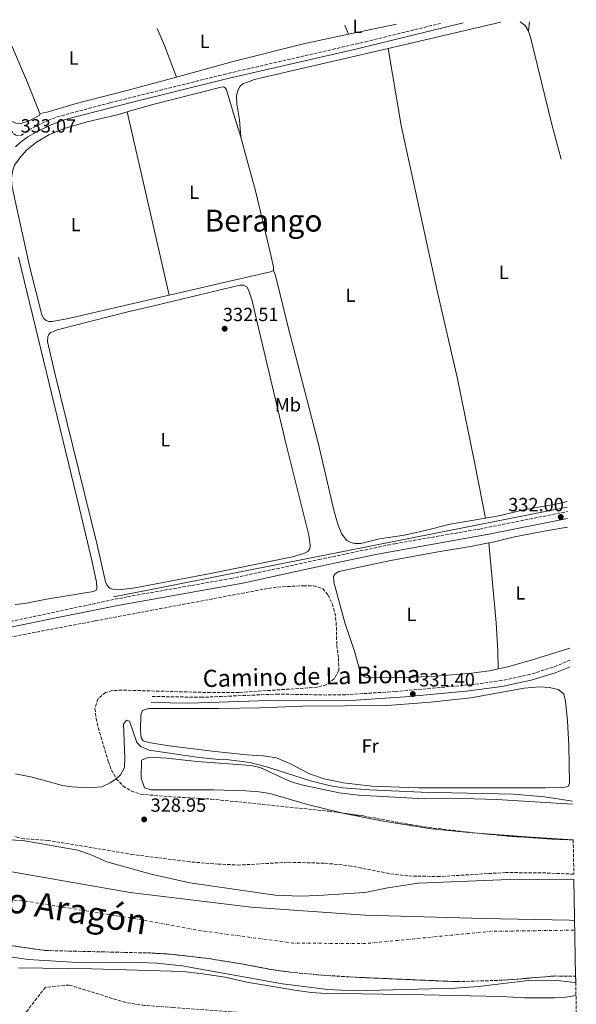
# Model space of a CAD drawing. Units: metres. Extents: x 621779 to 625251, y 4690170 to 4692542.
# Drawn here: x 624927 to 625219, y 4692025 to 4692542 of the extents above; entities that cross this region are included whole.
import ezdxf
from ezdxf.enums import TextEntityAlignment as Align

# ---------------------------------------------------------------- set-up
doc = ezdxf.new("R2010")
doc.units = ezdxf.units.M
doc.header["$MEASUREMENT"] = 0
doc.linetypes.add('DGN Style 3', pattern=[2.435890702152634, 1.739921930109024, -0.6959687720436097])
doc.linetypes.add('DGN Style 4', pattern=[2.7856150101045474, 1.391937544087219, -0.6959687720436097, 0.001739921930109024, -0.6959687720436097])
for name, color, linetype, lineweight in [('Acequia de obra', 4, 'Continuous', 0), ('Camino', 7, 'DGN Style 3', 0), ('Cauce permanente', 151, 'Continuous', 13), ('Cauce permanente (área)', 142, 'Continuous', 13), ('Cota de punto acotado terreno', 7, 'Continuous', 0), ('Curva de nivel intermedia', 30, 'Continuous', 0), ('Eje cauce permanente (área)', 70, 'DGN Style 4', 0), ('Embalse', 142, 'Continuous', 13), ('Etiqueta de uso rústico', 92, 'Continuous', 0), ('Límite de municipio', 7, 'Continuous', 0), ('Línea de cambio de uso (parcela vista)', 92, 'Continuous', 0), ('Margen derecho', 7, 'Continuous', 0), ('Punto acotado terreno (símbolo)', 7, 'Continuous', 0), ('Texto de Cauce (área) grande (ARGA)', 142, 'Continuous', 0), ('Texto de Área (paraje) menor', 7, 'Continuous', 0), ('Zona arbolada', 92, 'DGN Style 3', 0)]:
    doc.layers.add(name, color=color, linetype=linetype, lineweight=lineweight)
doc.styles.add('Style-Arial', font='arial.ttf')

# ---------------------------------------------------------------- blocks, each defined once
blk = doc.blocks.new('5PATER')
at = {"layer": 'Embalse', "linetype": 'Continuous', "lineweight": 0}
h = blk.add_hatch(color=51, dxfattribs=at)
edge = h.paths.add_edge_path()
edge.add_ellipse((0, 0), major_axis=(-0.1095731443231308, -0.1110710700762829), ratio=0.9994222409660317, start_angle=0, end_angle=360)

msp = doc.modelspace()

# ---------------------------------------------------------------- linework, layer by layer
at = {"layer": 'Acequia de obra', "color": 4, "linetype": 'Continuous', "lineweight": 0, "extrusion": (-0.1940131956487217, 0.9807284849886723, 0.02303299038323817), "elevation": 4480566.434256978, "flags": 128}
msp.add_lwpolyline([(-1523935.321433024, -102895.6812514084), (-1523710.293364997, -102895.6812514084), (-1523692.854649754, -102896.3114185883)], dxfattribs=at)
at = {"layer": 'Camino', "color": 7, "linetype": 'DGN Style 3', "lineweight": 0}
for points in [[(624884.1999999997, 4692535.190000003, 332.5800000000019), (624901.6000000007, 4692511.84, 332.5800000000019), (624912.2399999979, 4692496.79, 332.5800000000019), (624921.0100000009, 4692485.82, 332.7499999999999), (624924.3399999992, 4692481.950000001, 332.9199999999983), (624925.420000001, 4692481.2, 332.9199999999983), (624928.0599999985, 4692480.960000001, 333.0700000000071), (624930.1900000009, 4692482.530000002, 333.0700000000071), (624934.489999997, 4692485.090000002, 333.0700000000071), (624942.3500000003, 4692488.970000001, 333.0700000000071), (624947.0100000006, 4692490.800000003, 333.0700000000071), (624974.729999999, 4692498.200000001, 333.0700000000071), (625034.3999999972, 4692513.070000002, 333.0700000000071), (625108.6000000008, 4692530.160000003, 333.0700000000071), (625148.0100000015, 4692539.850000001, 333.0700000000071)], [(624774.8700000005, 4692223.739999998, 330.820000000007), (624822.1000000021, 4692211.989999998, 330.820000000007), (624830.3200000008, 4692210.670000002, 330.820000000007), (624840.0199999993, 4692210.820000002, 330.820000000007), (624844.989999998, 4692211.350000001, 330.820000000007), (624877.8699999999, 4692217.359999999, 330.820000000007), (624905.9899999984, 4692222.5, 330.820000000007), (624948.7299999995, 4692231.780000003, 330.9100000000034), (624984.0299999998, 4692239.220000001, 331.8399999999965), (625038.2100000004, 4692248.730000001, 331.4100000000035), (625084.3099999989, 4692258.670000002, 332.8899999999994), (625124.0799999972, 4692266.989999999, 332.2500000000001), (625168.4299999999, 4692274.670000002, 332.0000000000001), (625214.479999999, 4692283.830000004, 332.0000000000001)], [(625215.8700000016, 4692205.910000001, 331.3999999999941), (625207.019999998, 4692202.190000001, 331.3999999999941), (625194.7899999993, 4692198.399999999, 331.3999999999941), (625180.1199999999, 4692195.260000003, 331.3999999999941), (625164.8200000002, 4692193.109999999, 331.3999999999941), (625124.2100000012, 4692189.460000002, 331.3999999999941), (625098.1499999991, 4692187.75, 331.3999999999941), (625088.1499999989, 4692187.63, 331.3999999999941), (625062.9800000007, 4692188.149999999, 331.3999999999941), (625023.0100000012, 4692186.430000001, 331.3099999999977), (624996.35, 4692186.890000002, 331.7299999999959)]]:
    msp.add_polyline3d(points, dxfattribs=at)
at = {"layer": 'Cauce permanente', "color": 151, "linetype": 'Continuous', "lineweight": 13}
msp.add_polyline3d([(624917.4100000003, 4692111.930000001, 326.5500000000029), (624929.0999999996, 4692111.310000001, 326.5899999999965), (624957.8600000005, 4692106.180000001, 326.6100000000006), (624965.2999999998, 4692103.699999999, 326.6100000000006), (624973.1399999997, 4692100.180000001, 326.6100000000006), (624996.3099999997, 4692093.67, 326.6399999999995), (625016.6299999999, 4692089.140000001, 326.6399999999995), (625061.2800000003, 4692082.619999999, 326.7200000000012), (625074.6299999999, 4692082.119999999, 326.7200000000012), (625083.7100000001, 4692082.41, 326.7200000000012), (625108.4100000003, 4692084.09, 326.7400000000052), (625120.4000000004, 4692086.550000001, 326.7400000000052), (625136.2599999999, 4692088.99, 326.7400000000052), (625179.8399999999, 4692090.730000001, 326.8300000000018), (625217.9299999997, 4692090.980000001, 326.8699999999953), (625218.8399999999, 4692040.130000001, 339.75), (625218.9000000004, 4692036.939999999, 326.8500000000058), (625216.9000000004, 4692036.970000001, 326.8500000000058), (625210.8600000005, 4692037.77, 326.8399999999965), (625204.3700000001, 4692038.180000001, 326.8399999999965), (625193.9800000006, 4692037.890000001, 326.8300000000018), (625167.8799999999, 4692034.730000001, 326.8000000000029), (625155.9400000004, 4692033.970000001, 326.7899999999936), (625103.29, 4692032.5, 326.7400000000052), (625088.8499999996, 4692033.26, 326.7299999999959), (625065.0899999999, 4692036.210000001, 326.7200000000012), (625012.6399999997, 4692045.539999999, 326.6600000000035), (624999.25, 4692046.970000001, 326.6399999999995), (624990.4600000001, 4692047.279999999, 326.6399999999995), (624954.8399999999, 4692047.51, 326.6100000000006), (624931.9100000003, 4692049, 326.5899999999965), (624923.5700000003, 4692050.210000001, 326.5500000000029)], dxfattribs=at)
at = {"layer": 'Cauce permanente (área)', "color": 142, "linetype": 'Continuous', "lineweight": 13, "extrusion": (-0.0009631779058879087, 0.0001054891597415273, 0.9999995305800693), "elevation": 219.6235225247673, "flags": 128}
msp.add_lwpolyline([(624804.9946291882, 4692112.272937344), (624817.3446330918, 4692109.752937559), (624869.9846568331, 4692106.562937651), (624879.6646619743, 4692107.482937575), (624901.4846614852, 4692109.542938724), (624917.434654087, 4692111.932940332), (624929.124687191, 4692111.312937304), (624957.8846931148, 4692106.182938145), (624965.3246896631, 4692103.702938913), (624973.1646860263, 4692100.182939731), (624996.3347041741, 4692093.672938956), (625016.6546947488, 4692089.142941047), (625061.3047510923, 4692082.622937179), (625074.6547448995, 4692082.122938538), (625083.7347406878, 4692082.41293946), (625108.4347484942, 4692084.092939851), (625120.4247429327, 4692086.552941056), (625136.2847355754, 4692088.992942654), (625179.8648020466, 4692090.732937578), (625217.9548229054, 4692090.982937228)], dxfattribs=at)
at = {"layer": 'Cauce permanente (área)', "color": 142, "linetype": 'Continuous', "lineweight": 13, "extrusion": (-0.0009180385950187381, -0.0001654968793753858, 0.9999995649078659), "elevation": -1023.645273970156, "flags": 128}
msp.add_lwpolyline([(624810.4664276716, 4692066.994846351), (624860.3464525542, 4692059.47484715), (624880.4964532438, 4692056.514845784), (624891.5464577675, 4692054.884845784), (624911.3664494157, 4692052.624842804), (624923.6064442579, 4692050.104840978), (624931.946477465, 4692048.894846347), (624954.8764861628, 4692047.404846193), (624990.496498694, 4692047.174845749), (624999.2864949899, 4692046.864844419), (625012.6765077077, 4692045.434845713), (625065.1265406879, 4692036.104847804), (625088.8865398557, 4692033.154845888), (625103.3265429515, 4692032.39484536), (625155.9765666672, 4692033.864845616), (625167.9165708156, 4692034.624845446), (625194.0165873589, 4692037.784846403), (625204.4065921606, 4692038.074846474), (625210.896589426, 4692037.664845493), (625216.9365960611, 4692036.864846243), (625218.9365952184, 4692036.834845938)], dxfattribs=at)
at = {"layer": 'Curva de nivel intermedia', "color": 30, "linetype": 'Continuous', "lineweight": 0, "elevation": 330.0000000000001, "flags": 128}
for points in [[(625217.2000000017, 4692132.009999999), (625202.5700000002, 4692134.279999999), (625186.1799999995, 4692135.63), (625137.8700000005, 4692136.740000002), (625110.8499999995, 4692137.880000001), (625096.550000001, 4692138.890000001), (625089.5800000017, 4692140.119999998), (625079.8600000008, 4692142.599999999), (625058.0800000012, 4692149.640000001), (625048.1900000006, 4692152.32), (625037.0700000006, 4692153.67), (625031.6700000004, 4692153.810000001), (625020.2199999995, 4692155.009999999), (624995.2400000015, 4692158.789999999), (624990.9400000009, 4692160.640000001), (624988.850000001, 4692162.74), (624985.0500000013, 4692173.930000001), (624983.3800000015, 4692174.459999999), (624981.7699999999, 4692172.359999998), (624982.520000001, 4692154.600000001), (624982.4000000004, 4692149.600000001), (624980.1699999995, 4692145.829999999), (624977.730000001, 4692143.529999999), (624974.9200000013, 4692141.56), (624970.4000000019, 4692139.460000001), (624963.170000001, 4692138.92), (624954.8000000003, 4692139.4), (624949.8800000006, 4692140.259999999), (624933.9500000004, 4692144.51), (624925.1900000008, 4692146.369999997)], [(624926.7599999999, 4692044.619999997), (624965.1800000004, 4692044.07), (625012.9200000016, 4692042.7), (625021.9699999996, 4692041.649999999), (625035.1200000015, 4692039.600000001), (625046.4500000017, 4692037.039999999), (625071.5800000017, 4692032.92), (625080.2499999999, 4692031.59), (625085.2300000021, 4692031.220000001), (625139.4500000008, 4692030.480000001), (625179.7700000012, 4692029.56), (625192.02, 4692028.789999999), (625207.9800000014, 4692028.810000001), (625213.7500000005, 4692029.26), (625219.020000001, 4692029.98)]]:
    msp.add_lwpolyline(points, dxfattribs=at)
at = {"layer": 'Eje cauce permanente (área)', "color": 70, "linetype": 'DGN Style 4', "lineweight": 0, "extrusion": (-0.0009696813494545615, 0.0004931137250758954, 0.9999994082782923), "elevation": 2034.322996867912, "flags": 128}
msp.add_lwpolyline([(624782.0827876463, 4692098.127317643), (624810.9228322691, 4692089.057302948), (624880.042857953, 4692081.887307283), (624929.6228831275, 4692079.287306652), (624989.3329035395, 4692069.627311722), (625020.4829082886, 4692063.847317456), (625070.6129429012, 4692057.127312658), (625108.1429446507, 4692056.807320779), (625174.3329911061, 4692063.277312194), (625218.4330091607, 4692063.89731348)], dxfattribs=at)
at = {"layer": 'Límite de municipio', "color": 7, "linetype": 'Continuous', "lineweight": 0}
msp.add_polyline3d([(625218.3200000003, 4692069.149999999, 326.86), (625215.6900000013, 4692069.510000002, 326.86), (625170.5700000003, 4692070.420000002, 326.81), (625108.2600000016, 4692072.25, 326.74), (625048.8200000003, 4692076.32, 326.7), (624985.3299999982, 4692084.09, 326.63), (624915.120000001, 4692096.25, 326.55), (624847.879999999, 4692111.039999999, 326.7800000000001), (624772.7800000012, 4692129.920000002, 326.39), (624709.5300000012, 4692151.930000001, 326.39), (624648.0700000003, 4692173.870000001, 326.37), (624605.629999999, 4692187.940000001, 326.65), (624551.9899999984, 4692211.620000001, 326.23), (624511.2899999992, 4692231.710000001, 326.21), (624473.25, 4692247.430000001, 326.18)], dxfattribs=at)
at = {"layer": 'Línea de cambio de uso (parcela vista)', "color": 92, "linetype": 'Continuous', "lineweight": 0, "flags": 128}
for points, elevation in [([(625179.6799999997, 4692540.4), (625120.5300000003, 4692526.730000001)], 332.7899999999936), ([(625194.1100000005, 4692535.84), (625192.3899999997, 4692538.689999999), (625189.7000000002, 4692540.58)], 332.7899999999935), ([(625194.1100000005, 4692535.84), (625194.6500000004, 4692540.67)], 332.7899999999936), ([(624919.9100000003, 4692535.82), (624931.4600000001, 4692508.850000001), (624938.0499999998, 4692492.619999999)], 332.8300000000017), ([(625009.5300000003, 4692511.66), (625003.3399999999, 4692528.16), (624999.5300000003, 4692537.230000001)], 333.1699999999983), ([(625097.9199999999, 4692538.960000001), (625099.7599999999, 4692534.140000001)], 333.1699999999983), ([(625124.8700000001, 4692539.439999999), (625099.7599999999, 4692534.140000001)], 333.1699999999983), ([(625211.1699999999, 4692468.550000001), (625206.3700000001, 4692486.779999999), (625195.1900000004, 4692532.600000001), (625194.1100000005, 4692535.84)], 332.7899999999936), ([(625099.7599999999, 4692534.140000001), (625076.1900000004, 4692529.17), (625038.5999999996, 4692519.630000001), (625009.5300000003, 4692511.66)], 333.1699999999983), ([(624983.8099999997, 4692493.41), (624996.5499999998, 4692497.180000001), (625033.0899999999, 4692506.460000001), (625034.3300000001, 4692506.480000001), (625035.0800000001, 4692506.07), (625035.8700000001, 4692505), (625038.9000000004, 4692494.289999999), (625043.4000000004, 4692480.230000001)], 332.6199999999953), ([(625171.5899999999, 4692280.430000001), (625179.3799999999, 4692281.779999999), (625191.4400000004, 4692284.710000001), (625210.1399999997, 4692287.99), (625214.3799999999, 4692289.15)], 332.4499999999971), ([(625173.2800000003, 4692267.359999999), (625175.6399999997, 4692267.84), (625186.8200000003, 4692270.65), (625204.1900000004, 4692273.880000001), (625214.6200000001, 4692275.619999999)], 331.3999999999942), ([(625215.7599999999, 4692212.189999999), (625197.2000000002, 4692206.350000001), (625183.2400000002, 4692202.430000001), (625178.25, 4692201.32)], 331.2299999999959)]:
    msp.add_lwpolyline(points, dxfattribs=dict(at, elevation=elevation))
at = {"layer": 'Línea de cambio de uso (parcela vista)', "color": 92, "linetype": 'Continuous', "lineweight": 0, "extrusion": (-9.039406256199161e-05, 0.000395576931337712, 0.9999999176738992), "elevation": 2132.367290445552, "flags": 128}
msp.add_lwpolyline([(624983.8375134761, 4692492.933627952), (625005.7975170022, 4692396.833620434)], dxfattribs=at)
at = {"layer": 'Línea de cambio de uso (parcela vista)', "color": 92, "linetype": 'Continuous', "lineweight": 0, "extrusion": (0.04480488025305857, 0.6982619718281078, 0.714438759729784), "elevation": 3304571.359193735, "flags": 128}
msp.add_lwpolyline([(-323426.7725823465, -3373719.445981211), (-323454.7414562319, -3373719.007220474), (-323476.9169674999, -3373719.007220474)], dxfattribs=at)
at = {"layer": 'Línea de cambio de uso (parcela vista)', "color": 92, "linetype": 'Continuous', "lineweight": 0}
for points in [[(625120.5300000003, 4692526.730000001, 332.7899999999936), (625069.1399999997, 4692514.84, 332.7899999999936), (625050.54, 4692510.32, 332.7899999999936), (625046.2300000006, 4692508.869999999, 332.7899999999936), (625044.3099999997, 4692508.08, 332.4499999999971), (625042.8899999997, 4692506.789999999, 332.4499999999971), (625041.7400000002, 4692504.390000001, 332.4499999999971), (625041.0599999997, 4692501.77, 332.4499999999971), (625041.2000000002, 4692497.689999999, 332.4499999999971), (625042.6799999997, 4692489.210000001, 332.4499999999971), (625043.4000000004, 4692480.230000001, 332.6199999999953)], [(625120.5300000003, 4692526.730000001, 332.7899999999936), (625127.4600000001, 4692486.279999999, 332.4499999999971), (625146.2599999999, 4692399.609999999, 332.4499999999971), (625156.8300000001, 4692353.369999999, 332.4499999999971), (625166.0599999997, 4692308.869999999, 332.4499999999971), (625171.5899999999, 4692280.430000001, 332.4499999999971)], [(625009.5300000003, 4692511.66, 333.1699999999983), (624983.6500000004, 4692504.57, 333.1699999999983), (624956.9400000004, 4692497.789999999, 333.1699999999983), (624941.8499999996, 4692493.24, 333.1699999999983), (624938.0499999998, 4692492.619999999, 332.8300000000018)], [(624938.0499999998, 4692492.619999999, 332.8300000000018), (624937.9299999997, 4692491.75, 332.8300000000018), (624932.3600000005, 4692488.779999999, 332.8300000000018), (624927.9299999997, 4692487.369999999, 332.8300000000018), (624925.3799999999, 4692487.470000001, 332.8300000000018), (624919.9699999997, 4692490.029999999, 332.8999999999942)], [(625005.7699999996, 4692397.310000001, 332.6600000000035), (624952.9199999999, 4692385.140000001, 332.4499999999971), (624944.4100000003, 4692383.51, 332.4499999999971), (624942.6799999997, 4692383.550000001, 332.4499999999971), (624941.3499999996, 4692384.01, 332.4499999999971), (624940.1299999999, 4692385.16, 332.4499999999971), (624939.0700000003, 4692386.960000001, 332.4499999999971), (624932.6500000004, 4692411.779999999, 332.4499999999971), (624924.5999999996, 4692448.34, 332.6199999999953), (624923.3600000005, 4692455, 332.6199999999953), (624923.0599999997, 4692458.720000001, 332.6199999999953), (624923.8399999999, 4692462.84, 332.6199999999953), (624924.7599999999, 4692465.5, 332.6199999999953), (624927.4500000002, 4692469.34, 332.6199999999953), (624931.0599999997, 4692473.32, 332.6199999999953), (624936.25, 4692477.49, 332.6199999999953), (624942.7699999996, 4692481.460000001, 332.6199999999953), (624950.7000000002, 4692484.75, 332.6199999999953), (624962.7100000001, 4692488.279999999, 332.6199999999953), (624978.4600000001, 4692491.82, 332.6199999999953), (624983.8099999997, 4692493.41, 332.6199999999953)], [(625043.4000000004, 4692480.230000001, 332.6199999999953), (625046.6100000005, 4692467.930000001, 332.6199999999953), (625050.9699999997, 4692452.07, 333.1199999999953), (625058.9199999999, 4692419.109999999, 332.7899999999936), (625060.4299999997, 4692411.99, 332.7899999999936), (625060.54, 4692410.890000001, 332.7899999999936), (625060.3899999997, 4692410.230000001, 332.7899999999936)], [(624926.7100000001, 4692417.300000001, 332.0500000000029), (624958.8099999997, 4692285.460000001, 331.8800000000047), (624965.3799999999, 4692257.430000001, 331.8800000000047), (624967.6600000003, 4692246.800000001, 331.8800000000047), (624967.8399999999, 4692243.57, 331.8800000000047), (624967.4699999997, 4692242.57, 332.0500000000029), (624966.0800000001, 4692241.84, 332.0500000000029), (624941.4900000002, 4692237.869999999, 332.2100000000065), (624930.1600000003, 4692235.680000001, 332.0399999999936), (624924.9500000002, 4692235.17, 332.0399999999936)], [(625060.3899999997, 4692410.230000001, 332.7899999999936), (625058.8200000003, 4692409.630000001, 332.7899999999936), (625036.7300000006, 4692404.439999999, 332.7899999999936), (625005.7699999996, 4692397.310000001, 332.6600000000035)], [(625060.3899999997, 4692410.230000001, 332.7899999999936), (625061.4400000004, 4692407.550000001, 332.6199999999953), (625068.1299999999, 4692380.539999999, 332.6199999999953), (625083.9800000006, 4692319.220000001, 332.4499999999971), (625092.2000000002, 4692283.880000001, 332.4499999999971), (625094.4100000003, 4692276.710000001, 332.4499999999971), (625096.2699999996, 4692272.060000001, 332.4499999999971), (625098.8600000005, 4692268.74, 332.4499999999971), (625100.9199999999, 4692267.59, 332.4499999999971), (625103.0300000003, 4692267.07, 332.4499999999971), (625106.25, 4692267.17, 332.4499999999971), (625116.0499999998, 4692269.49, 332.4499999999971), (625128.9600000001, 4692271.539999999, 332.4499999999971), (625139.3300000001, 4692273.77, 332.4499999999971), (625153.0700000003, 4692277.230000001, 332.4499999999971), (625171.5899999999, 4692280.430000001, 332.4499999999971)], [(624980.7000000002, 4692242.9, 332.0500000000029), (624976.0899999999, 4692243.09, 332.5500000000029), (624974.6799999997, 4692243.65, 332.5500000000029), (624973.9299999997, 4692244.359999999, 332.5500000000029), (624973.1600000003, 4692245.449999999, 332.5500000000029), (624972.3700000001, 4692246.9, 332.5500000000029), (624968.04, 4692266.430000001, 332.3800000000047), (624945.6900000004, 4692357.17, 332.3800000000047), (624942.0300000003, 4692372.939999999, 332.3800000000047), (624942.0800000001, 4692375.42, 332.3800000000047), (624942.6299999999, 4692376.65, 332.3800000000047), (624943.4400000004, 4692377.529999999, 332.3800000000047), (624947.0599999997, 4692379.180000001, 332.3800000000047), (624983.3099999997, 4692388.41, 332.3800000000047), (624994.7800000003, 4692390.980000001, 332.0500000000029), (625042.8200000003, 4692402.609999999, 332.2100000000065), (625044.4800000006, 4692402.52, 332.2100000000065), (625046.4000000004, 4692401.67, 332.2100000000065), (625047.3399999999, 4692400.119999999, 332.2100000000065), (625049.3300000001, 4692394.26, 332.2100000000065), (625051.4600000001, 4692384.529999999, 332.0500000000029), (625066.9000000004, 4692319.710000001, 332.0500000000029), (625078.9299999997, 4692271.4, 332.2100000000065), (625079.7300000006, 4692266.25, 332.2100000000065), (625079.5300000003, 4692264.199999999, 332.2100000000065), (625078.4800000006, 4692262.960000001, 332.2100000000065), (625076.4199999999, 4692261.789999999, 332.2100000000065), (625070.3499999996, 4692260.07, 332.3800000000047), (625028.2199999997, 4692251.439999999, 332.3800000000047), (624987.9400000004, 4692243.83, 332.0500000000029), (624980.7000000002, 4692242.9, 332.0500000000029)], [(625178.25, 4692201.32, 331.2299999999959), (625173.6100000005, 4692200.289999999, 331.2299999999959), (625162.8200000003, 4692198.970000001, 331.2299999999959), (625145.2000000002, 4692197.529999999, 331.2299999999959), (625130.3899999997, 4692196.869999999, 331.2299999999959), (625111.5300000003, 4692196.609999999, 331.2299999999959), (625109.2699999996, 4692196.800000001, 331.2299999999959), (625107.9600000001, 4692197.33, 331.2299999999959), (625106.54, 4692198.480000001, 331.2299999999959), (625105.6500000004, 4692200.25, 331.2299999999959), (625102.9500000002, 4692210.640000001, 331.3999999999942), (625098.0899999999, 4692224.869999999, 331.3999999999942), (625092.0599999997, 4692246.74, 331.3999999999942), (625091.8499999996, 4692249.720000001, 331.3999999999942), (625092.75, 4692251.24, 331.3999999999942), (625094.7000000002, 4692252.390000001, 331.3999999999942), (625121.9699999997, 4692258.119999999, 331.3999999999942), (625145.7400000002, 4692262.550000001, 331.3999999999942), (625163.7699999996, 4692265.430000001, 331.3999999999942), (625173.2800000003, 4692267.359999999, 331.3999999999942)], [(625178.25, 4692201.32, 331.2299999999959), (625178.1200000001, 4692210.630000001, 331.2299999999959), (625177.0999999996, 4692225.439999999, 331.2299999999959), (625173.2800000003, 4692267.359999999, 331.3999999999942)], [(625203.0800000001, 4692138.890000001, 331.1000000000058), (625136.4600000001, 4692138.980000001, 331.1000000000058), (625111.9299999997, 4692139.9, 331.1000000000058), (625097.1600000003, 4692141.619999999, 331.1000000000058), (625086.9699999997, 4692143.75, 331.1000000000058), (625079.3300000001, 4692146.369999999, 331.1000000000058), (625070, 4692151.210000001, 331.1000000000058), (625061.9500000002, 4692154.67, 331.1000000000058), (625054.9900000002, 4692155.789999999, 331.1000000000058), (625046.3499999996, 4692156.289999999, 331.1000000000058), (625028.2699999996, 4692158.180000001, 331.1000000000058), (625005.79, 4692160.939999999, 331.1000000000058), (624994.9100000003, 4692162.75, 331.1000000000058), (624992.0499999998, 4692163.52, 331.1000000000058), (624991.0499999998, 4692165.430000001, 331.4400000000023), (624990.7599999999, 4692168.789999999, 331.4400000000023), (624990.9000000004, 4692177.289999999, 331.4400000000023), (624991.7599999999, 4692179.480000001, 331.4400000000023), (624994.8899999997, 4692180.640000001, 331.4400000000023), (625032.0099999999, 4692180.619999999, 331.4400000000023), (625053.4900000002, 4692180.99, 331.4400000000023), (625075.5, 4692181.84, 331.4400000000023), (625120.0800000001, 4692182.199999999, 331.4400000000023), (625142.7300000006, 4692183.890000001, 331.4400000000023), (625163.9400000004, 4692186.140000001, 331.1000000000058), (625191.9299999997, 4692191.210000001, 331.1000000000058), (625199.8899999997, 4692191.91, 331.1000000000058), (625205.2100000001, 4692191.609999999, 331.1000000000058), (625209.6200000001, 4692190.59, 331.1000000000058), (625212.6100000005, 4692188.32, 331.1000000000058), (625213.5700000003, 4692184.470000001, 331.1000000000058), (625214.5700000003, 4692174.050000001, 331.1000000000058), (625215.29, 4692160.92, 331.1000000000058), (625215.5499999998, 4692141.369999999, 331.1000000000058), (625214.9900000002, 4692139.730000001, 331.1000000000058), (625212.3300000001, 4692139.17, 331.1000000000058), (625203.0800000001, 4692138.890000001, 331.1000000000058)], [(625217.2199999997, 4692130.439999999, 329.8899999999995), (625177.5800000001, 4692132.83, 330.5099999999948), (625159.9500000002, 4692133.439999999, 330.1699999999983), (625139.54, 4692133.27, 329.8399999999965), (625105.0899999999, 4692135.100000001, 329.8399999999965), (625094.9500000002, 4692136.32, 329.8399999999965), (625075.9500000002, 4692140.390000001, 329.8399999999965), (625070.8200000003, 4692141.810000001, 329.8399999999965), (625066.6100000005, 4692143.49, 329.8399999999965), (625053.4600000001, 4692149.539999999, 329.8399999999965), (625048.5599999997, 4692150.640000001, 329.8399999999965), (625020.4699999997, 4692152.720000001, 329.8399999999965), (625004.3200000003, 4692154.560000001, 329.8399999999965), (624998.3399999999, 4692154.84, 329.8399999999965), (624994.2599999999, 4692154.600000001, 329.8399999999965), (624991.2999999998, 4692153.439999999, 329.8399999999965), (624991.0899999999, 4692143.99, 330), (624992.79, 4692139, 329.8399999999965), (624996.2300000006, 4692137.850000001, 329.8399999999965), (625029.0099999999, 4692137.880000001, 329.8399999999965), (625046.0099999999, 4692137.42, 329.8399999999965), (625052.9699999997, 4692136.91, 329.8399999999965), (625058.4900000002, 4692136, 329.8399999999965), (625078.25, 4692130.17, 329.8399999999965), (625096.1068000002, 4692125.7642, 329.1785999999993)], [(625096.1068000002, 4692125.7642, 329.1785999999993), (625096.6100000005, 4692125.640000001, 329.1600000000035), (625117.9699999997, 4692121.42, 329.1600000000035), (625143.3600000005, 4692117.4, 329.1600000000035), (625164.54, 4692115.430000001, 329.1600000000035), (625167.5385999996, 4692115.2038, 329.1929999999993)]]:
    msp.add_polyline3d(points, dxfattribs=at)
at = {"layer": 'Margen derecho', "color": 7, "linetype": 'Continuous', "lineweight": 0}
for points in [[(624925.1599999995, 4692475.030000002, 333.0700000000071), (624927.9099999988, 4692477.559999999, 333.0700000000071), (624931.6599999995, 4692480.320000002, 333.0700000000071), (624935.9599999998, 4692482.870000003, 333.0700000000071), (624943.3799999985, 4692486.530000002, 333.0700000000071), (624951.3200000002, 4692489.350000001, 333.0700000000071), (624986.5300000008, 4692498.449999999, 333.0700000000071), (625036.5699999998, 4692510.870000003, 333.0700000000071), (625104.3500000017, 4692526.410000001, 333.0700000000071), (625159.9499999996, 4692540.059999999, 333.0700000000071)], [(624473.0699999996, 4692308.520000001, 330.479999999996), (624487.9699999993, 4692302.930000001, 330.479999999996), (624522.2600000014, 4692292.56, 330.479999999996), (624571.8099999987, 4692276.330000003, 330.479999999996), (624597.16, 4692268.600000003, 330.479999999996), (624623.0500000002, 4692259.859999999, 330.479999999996), (624655.010000001, 4692251.420000004, 330.479999999996), (624673.7799999998, 4692247.04, 330.820000000007), (624717.280000001, 4692236.190000003, 330.820000000007), (624758.4299999984, 4692225.29, 330.820000000007), (624821.5799999969, 4692209.440000002, 330.820000000007), (624830.1000000017, 4692208.059999999, 330.820000000007), (624835.1000000017, 4692208.020000001, 330.820000000007), (624845.6000000006, 4692208.81, 330.820000000007), (624877.9200000011, 4692214.720000001, 330.820000000007), (624906.4600000001, 4692219.940000003, 330.820000000007), (624943.9200000016, 4692227.5, 330.8699999999953), (624979.8000000007, 4692234.720000001, 331.7899999999937), (625044.3199999993, 4692246.289999999, 331.479999999996), (625080.1900000017, 4692254.09, 332.8000000000029), (625089.9599999995, 4692256.180000001, 332.8999999999942), (625114.9699999989, 4692261.5, 332.3300000000017), (625173.3399999985, 4692271.920000002, 332.0000000000001), (625214.5399999995, 4692280.140000001, 332.0000000000001)], [(625215.9299999997, 4692202.460000002, 331.3999999999941), (625208.0799999975, 4692199.239999998, 331.3999999999941), (625195.5799999986, 4692195.36, 331.3999999999941), (625180.2100000015, 4692192.100000001, 331.3999999999941), (625161.4800000007, 4692189.600000002, 331.3999999999941), (625129.4400000017, 4692186.739999999, 331.3999999999941), (625098.2399999985, 4692184.609999999, 331.3999999999941), (625063.0199999987, 4692185.010000002, 331.3999999999941), (625016.0500000009, 4692183.320000002, 331.3999999999941), (624996.2800000008, 4692183.760000003, 331.7299999999959)]]:
    msp.add_polyline3d(points, dxfattribs=at)
at = {"layer": 'Zona arbolada', "color": 92, "linetype": 'DGN Style 3', "lineweight": 0, "flags": 128}
for points, elevation in [([(625167.5385999996, 4692115.2038), (625183.2800000003, 4692113.67), (625208.2199999997, 4692111.99), (625217.5599999997, 4692111.680000001)], 337.7299999999959), ([(624806.1200000001, 4692072.289999999), (624813.6900000004, 4692072.029999999), (624831.8799999999, 4692072.17), (624838.6799999997, 4692071.529999999), (624880.3600000005, 4692062.82), (624881.9699999997, 4692062.480000001), (624906.6500000004, 4692058.49), (624941.04, 4692053.640000001), (624995.7300000006, 4692052.350000001), (625005.7100000001, 4692051.789999999), (625025.2000000002, 4692049.600000001), (625043.9199999999, 4692046.58), (625059.1299999999, 4692043.699999999), (625069.04, 4692042.310000001), (625083.9699999997, 4692040.83), (625103.9400000004, 4692039.59), (625156.7300000006, 4692037.310000001), (625181.5899999999, 4692038.100000001), (625207.8700000001, 4692040.279999999), (625217.8700000001, 4692040.220000001), (625218.8399999999, 4692040.130000001)], 339.75)]:
    msp.add_lwpolyline(points, dxfattribs=dict(at, elevation=elevation))
at = {"layer": 'Zona arbolada', "color": 92, "linetype": 'DGN Style 3', "lineweight": 0}
for points in [[(624914.7599999999, 4692216.57, 340.2799999999988), (624967.0499999998, 4692226.51, 343.1199999999953), (625057.8600000005, 4692243.57, 343.1199999999953), (625062.8099999997, 4692244.25, 343.1199999999953), (625076.1399999997, 4692244.939999999, 343.1199999999953), (625081.4600000001, 4692244.91, 343.1199999999953), (625086.3099999997, 4692243.369999999, 343.1199999999953), (625089.0599999997, 4692240, 343.1199999999953), (625091.2300000006, 4692235.470000001, 343.1199999999953), (625092.6799999997, 4692230.689999999, 343.1199999999953), (625093.3300000001, 4692225.640000001, 343.1199999999953), (625093.6299999999, 4692213.810000001, 343.1199999999953), (625094.5, 4692206.880000001, 343.1199999999953), (625094.6799999997, 4692200.52, 343.1199999999953), (625092.3099999997, 4692196.140000001, 343.1199999999953), (625088.1500000004, 4692193.050000001, 343.1199999999953), (625083.4000000004, 4692191.699999999, 343.1199999999953), (625042.4199999999, 4692188.960000001, 343.1199999999953), (625027.4199999999, 4692188.91, 343.1199999999953), (624980.9100000003, 4692190.189999999, 343.1199999999953), (624975.9299999997, 4692189.939999999, 343.1199999999953), (624972.3600000005, 4692189, 343.1199999999953), (624968.3399999999, 4692185.529999999, 343.1199999999953), (624966.8499999996, 4692180.57, 343.1199999999953), (624967.5, 4692175.390000001, 343.1199999999953), (624968.6200000001, 4692170.5, 343.1199999999953), (624973.7800000003, 4692152.890000001, 343.1199999999953), (624975.5499999998, 4692148.25, 343.1199999999953), (624978.0599999997, 4692143.74, 343.1199999999953), (624981.6299999999, 4692139.850000001, 343.1199999999953), (624986.0099999999, 4692137.16, 343.1199999999953), (624990.8499999996, 4692135.619999999, 343.1199999999953), (625002.9000000004, 4692134.529999999, 342.9499999999971), (625027.8300000001, 4692133.050000001, 341.8500000000058), (625089.4299999997, 4692126.680000001, 339.3999999999942), (625107.5099999999, 4692124.199999999, 338.679999999993), (625132.0899999999, 4692119.689999999, 337.8600000000006), (625141.9800000006, 4692118.15, 337.7400000000052), (625163.3700000001, 4692115.609999999, 337.7299999999959), (625183.2800000003, 4692113.67, 337.7299999999959), (625208.2199999997, 4692111.99, 337.7299999999959), (625217.5599999997, 4692111.680000001, 337.7299999999959), (625217.8799999999, 4692093.67, 338.8399999999965), (625203.1299999999, 4692094.32, 338.8399999999965), (625182.2699999996, 4692094.539999999, 338.8399999999965), (625147.6799999997, 4692092.430000001, 338.8399999999965), (625130.9199999999, 4692092.730000001, 338.8399999999965), (625121.0300000003, 4692094.029999999, 338.8399999999965), (625101.3300000001, 4692097.859999999, 338.8399999999965), (625096.3700000001, 4692098.600000001, 338.8399999999965), (625087.0099999999, 4692099.41, 338.8399999999965), (625067.7300000006, 4692099.930000001, 338.8399999999965), (625042.7699999996, 4692098.470000001, 338.8399999999965), (625031.5999999996, 4692098.939999999, 338.8399999999965), (625016.6500000004, 4692100.140000001, 338.8399999999965), (624986.9600000001, 4692103.949999999, 338.820000000007), (624942.3200000003, 4692111.4, 339.0800000000018), (624929.7000000002, 4692112.24, 339.0800000000018), (624924.8600000005, 4692113.369999999, 339.0800000000018)], [(624914.7599999999, 4692216.57, 340.2799999999988), (624967.0499999998, 4692226.51, 343.1199999999953), (625057.8600000005, 4692243.57, 343.1199999999953), (625062.8099999997, 4692244.25, 343.1199999999953), (625076.1399999997, 4692244.939999999, 343.1199999999953), (625081.4600000001, 4692244.91, 343.1199999999953), (625086.3099999997, 4692243.369999999, 343.1199999999953), (625089.0599999997, 4692240, 343.1199999999953), (625091.2300000006, 4692235.470000001, 343.1199999999953), (625092.6799999997, 4692230.689999999, 343.1199999999953), (625093.3300000001, 4692225.640000001, 343.1199999999953), (625093.6299999999, 4692213.810000001, 343.1199999999953), (625094.5, 4692206.880000001, 343.1199999999953), (625094.6799999997, 4692200.52, 343.1199999999953), (625092.3099999997, 4692196.140000001, 343.1199999999953), (625088.1500000004, 4692193.050000001, 343.1199999999953), (625083.4000000004, 4692191.699999999, 343.1199999999953), (625042.4199999999, 4692188.960000001, 343.1199999999953), (625027.4199999999, 4692188.91, 343.1199999999953), (624980.9100000003, 4692190.189999999, 343.1199999999953), (624975.9299999997, 4692189.939999999, 343.1199999999953), (624972.3600000005, 4692189, 343.1199999999953), (624968.3399999999, 4692185.529999999, 343.1199999999953), (624966.8499999996, 4692180.57, 343.1199999999953), (624967.5, 4692175.390000001, 343.1199999999953), (624968.6200000001, 4692170.5, 343.1199999999953), (624973.7800000003, 4692152.890000001, 343.1199999999953), (624975.5499999998, 4692148.25, 343.1199999999953), (624978.0599999997, 4692143.74, 343.1199999999953), (624981.6299999999, 4692139.850000001, 343.1199999999953), (624986.0099999999, 4692137.16, 343.1199999999953), (624990.8499999996, 4692135.619999999, 343.1199999999953), (625002.9000000004, 4692134.529999999, 342.9499999999971), (625027.8300000001, 4692133.050000001, 341.8500000000058), (625089.4299999997, 4692126.680000001, 339.3999999999942), (625096.1068000002, 4692125.7642, 339.1340999999957)], [(625096.1068000002, 4692125.7642, 339.1340999999957), (625107.5099999999, 4692124.199999999, 338.679999999993), (625132.0899999999, 4692119.689999999, 337.8600000000006), (625141.9800000006, 4692118.15, 337.7400000000052), (625163.3700000001, 4692115.609999999, 337.7299999999959), (625167.5385999996, 4692115.2038, 337.7299999999959)], [(625217.8799999999, 4692093.67, 338.8399999999965), (625203.1299999999, 4692094.32, 338.8399999999965), (625182.2699999996, 4692094.539999999, 338.8399999999965), (625147.6799999997, 4692092.430000001, 338.8399999999965), (625130.9199999999, 4692092.730000001, 338.8399999999965), (625121.0300000003, 4692094.029999999, 338.8399999999965), (625101.3300000001, 4692097.859999999, 338.8399999999965), (625096.3700000001, 4692098.600000001, 338.8399999999965), (625087.0099999999, 4692099.41, 338.8399999999965), (625067.7300000006, 4692099.930000001, 338.8399999999965), (625042.7699999996, 4692098.470000001, 338.8399999999965), (625031.5999999996, 4692098.939999999, 338.8399999999965), (625016.6500000004, 4692100.140000001, 338.8399999999965), (624986.9600000001, 4692103.949999999, 338.820000000007), (624942.3200000003, 4692111.4, 339.0800000000018), (624929.7000000002, 4692112.24, 339.0800000000018), (624924.8600000005, 4692113.369999999, 339.0800000000018)], [(624906.6500000004, 4692058.49, 339.75), (624941.04, 4692053.640000001, 339.75), (624995.7300000006, 4692052.350000001, 339.75), (625005.7100000001, 4692051.789999999, 339.75), (625025.2000000002, 4692049.600000001, 339.75), (625043.9199999999, 4692046.58, 339.75), (625059.1299999999, 4692043.699999999, 339.75), (625069.04, 4692042.310000001, 339.75), (625083.9699999997, 4692040.83, 339.75), (625103.9400000004, 4692039.59, 339.75), (625156.7300000006, 4692037.310000001, 339.75), (625181.5899999999, 4692038.100000001, 339.75), (625207.8700000001, 4692040.279999999, 339.75), (625217.8700000001, 4692040.220000001, 339.75), (625218.8399999999, 4692040.130000001, 339.75), (625218.9000000004, 4692036.939999999, 326.8500000000058), (625219.1799999997, 4692021.26, 339.9100000000035)], [(625219.1799999997, 4692021.26, 339.9100000000035), (625210.3399999999, 4692020.199999999, 340.1000000000058), (625164.2000000002, 4692016.82, 341.4400000000023), (625147.2400000002, 4692016.25, 341.8999999999942), (625127.2400000002, 4692016.180000001, 342.2899999999936), (625106.9699999997, 4692016.289999999, 342.4700000000012), (625091.7599999999, 4692016.699999999, 342.4400000000023), (625060.3300000001, 4692019.930000001, 343.1199999999953), (625007.9100000003, 4692023.76, 343.1199999999953), (624992.8499999996, 4692024.82, 343.4799999999959), (624982.9800000006, 4692026.369999999, 343.3899999999995), (624953.4100000003, 4692035.560000001, 340.429999999993), (624940.9199999999, 4692034.41, 340.429999999993), (624931.0700000003, 4692021.600000001, 340.5099999999948), (624927.0999999996, 4692018.699999999, 340.429999999993), (624910.1600000003, 4692011.65, 339.75)], [(624992.8499999996, 4692024.82, 343.4799999999959), (624982.9800000006, 4692026.369999999, 343.3899999999995), (624953.4100000003, 4692035.560000001, 340.429999999993), (624940.9199999999, 4692034.41, 340.429999999993), (624931.0700000003, 4692021.600000001, 340.5099999999948)]]:
    msp.add_polyline3d(points, dxfattribs=at)

# ---------------------------------------------------------------- block references
at = {"layer": 'Punto acotado terreno (símbolo)', "color": 7, "linetype": 'Continuous', "lineweight": 0, "xscale": 10, "yscale": 10, "zscale": 10}
for p in [(625034.850000001, 4692379.7, 332.5099999999952), (625210.999999999, 4692280.970000001, 332.0000000000005), (625133.4999999985, 4692188.149999999, 331.3999999999946), (624992.6499999985, 4692122.390000001, 328.9499999999975)]:
    msp.add_blockref('5PATER', p, dxfattribs=at)

# ---------------------------------------------------------------- texts
at = {"color": 7, "linetype": 'Continuous', "lineweight": 0, "style": 'Style-Arial'}
msp.add_text('Camino de La Biona', height=9, rotation=1.208, dxfattribs=at).set_placement((625080.4292634686, 4692192.971770455, 331.3899999999995), align=Align.CENTER)
at = {"layer": 'Cota de punto acotado terreno', "color": 7, "linetype": 'Continuous', "lineweight": 0, "style": 'Style-Arial'}
for s, p in [('333.07', (624927.8900000014, 4692482.59, 333.070000000007)), ('332.51', (625033.9300000007, 4692383.699999998, 332.5099999999948)), ('332.00', (625183.48, 4692283.969999999, 332)), ('331.40', (625136.8700000019, 4692192.140000002, 331.3999999999942)), ('328.95', (624996.0300000008, 4692126.390000002, 328.9499999999971))]:
    msp.add_text(s, height=7.000000000000002, dxfattribs=at).set_placement(p)
at = {"layer": 'Etiqueta de uso rústico', "color": 92, "linetype": 'Continuous', "lineweight": 0, "style": 'Style-Arial'}
for s, p in [('L', (625104.4014203801, 4692538.270009999, 333.1699999999983)), ('L', (625024.3714203796, 4692530.450009998, 333.1000000000058)), ('L', (624955.7114203792, 4692521.690010001, 332.9700000000012)), ('L', (625018.8414203797, 4692451.300010001, 332.8399999999965)), ('L', (624956.7714203786, 4692434.32001, 332.5399999999936)), ('L', (625181.2314203801, 4692409.310009998, 332.4900000000052)), ('L', (625100.7814203791, 4692397.300009998, 332.5399999999936)), ('Mb', (625068.050246244, 4692339.800009998, 332.2100000000065)), ('L', (625003.7414203809, 4692321.500009999, 332.2400000000052)), ('L', (625189.831420381, 4692241.180009997, 331.3099999999977)), ('L', (625132.8214203783, 4692229.87001, 331.320000000007)), ('Fr', (625111.1536852679, 4692160.960010001, 331.2599999999948))]:
    msp.add_text(s, height=7.000000000000002, dxfattribs=at).set_placement(p, align=Align.MIDDLE_CENTER)
at = {"layer": 'Texto de Cauce (área) grande (ARGA)', "color": 142, "linetype": 'Continuous', "lineweight": 0, "style": 'Style-Arial'}
msp.add_text('Río Aragón', height=13, rotation=350.53887, dxfattribs=at).set_placement((624904.109999999, 4692076.73, 326.5500000000029))
at = {"layer": 'Texto de Área (paraje) menor', "color": 7, "linetype": 'Continuous', "lineweight": 0, "style": 'Style-Arial'}
msp.add_text('Berango', height=11.5, dxfattribs=at).set_placement((625055.2209268995, 4692436.390009999, 333.0099999999948), align=Align.MIDDLE_CENTER)

doc.saveas('drawing.dxf')
